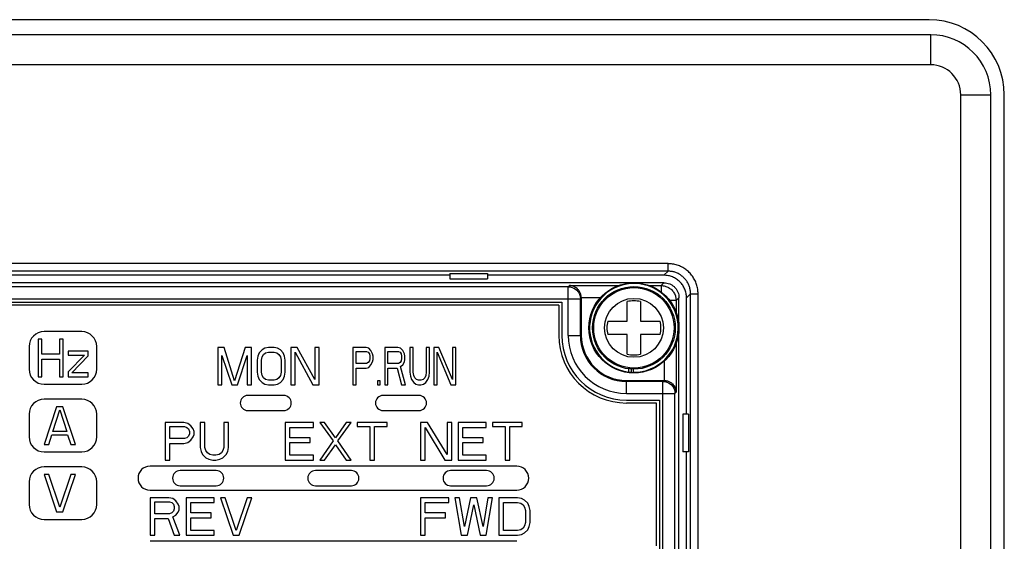
# Model space of a CAD drawing. Extents: x 258 to 5444, y -1822 to 2613.
# Drawn here: x 1004 to 1070, y 1289 to 1323 of the extents above; entities that cross this region are included whole.
import ezdxf

# ---------------------------------------------------------------- set-up
doc = ezdxf.new("R2010")
doc.units = 0
doc.layers.get('0').update_dxf_attribs({"color": 3, "linetype": 'CONTINUOUS'})

msp = doc.modelspace()

# ---------------------------------------------------------------- linework, layer by layer
at = {"color": 3, "linetype": 'Continuous'}
for p, q in [((1064.7080051, 1323.4028535), (930.7080051, 1323.4028535)), ((1064.8080051, 1322.4028535), (930.8080051, 1322.4028535)), ((1064.8080051, 1320.4028535), (1064.8080051, 1322.4028535)), ((1064.8080051, 1320.4028535), (930.8080051, 1320.4028535)), ((1066.8080051, 1090.4028535), (1066.8080051, 1318.4028535)), ((1066.8080051, 1318.4028535), (1068.8080051, 1318.4028535)), ((1068.8080051, 1090.4028535), (1068.8080051, 1318.4028535)), ((1069.7080051, 1090.4028535), (1069.7080051, 1318.4028535)), ((1047.3289394, 1307.1734832), (970.7870709, 1307.1734832)), ((1047.3289394, 1306.6735593), (970.7870709, 1306.6735593)), ((1047.3289394, 1306.6735593), (1047.0582336, 1306.4028535)), ((1047.3289394, 1306.6735593), (1047.3289394, 1307.1734832)), ((1032.8080051, 1306.4028535), (985.3080051, 1306.4028535)), ((1032.8080051, 1306.5272096), (1035.3080051, 1306.5272096)), ((1032.8080051, 1306.5272096), (1032.8080051, 1306.1528535)), ((1032.8080051, 1306.1528535), (1035.3080051, 1306.1528535)), ((1035.3080051, 1306.5272096), (1035.3080051, 1306.1528535)), ((1047.0582336, 1306.4028535), (1035.3080051, 1306.4028535)), ((1047.0581574, 1305.9028535), (971.0578528, 1305.9028535)), ((1040.6932995, 1305.6372928), (971.3234135, 1305.6372928)), ((1040.7718473, 1305.7158406), (1040.6932995, 1305.6372928)), ((1040.6932995, 1302.4028535), (1040.6932995, 1305.6372928)), ((1040.7718473, 1305.7158406), (1044.0751505, 1305.7158406)), ((1046.0408598, 1305.7158406), (1046.8711445, 1305.7158406)), ((1046.8711445, 1305.7158406), (1047.0581574, 1305.9028535)), ((1046.8711445, 1305.7158406), (1046.8711445, 1305.2840397)), ((971.3234135, 1304.8374147), (1041.4931777, 1304.8374147)), ((971.3580051, 1304.6028535), (1040.2580051, 1304.6028535)), ((1040.2580051, 1304.6028535), (1040.2580051, 1302.4028535)), ((1041.5580051, 1304.9022421), (1041.4931777, 1304.8374147)), ((1041.4931777, 1302.4028535), (1041.4931777, 1304.8374147)), ((1041.5578875, 1304.9159625), (1042.8578985, 1304.9159625)), ((1041.5580051, 1304.9022421), (1041.5580051, 1302.4028535)), ((1044.6080051, 1303.3528535), (1044.6080051, 1304.645696)), ((1045.5080051, 1304.645696), (1045.5080051, 1303.3528535)), ((1047.8709922, 1304.7159929), (1047.436553, 1304.7159929)), ((1047.8709922, 1304.7159929), (1048.0580051, 1304.9030058)), ((1047.8709922, 1304.7159929), (1047.8709922, 1303.8884634)), ((1048.0580051, 1285.9028535), (1048.0580051, 1304.9030058)), ((1048.828711, 1305.1737878), (1048.5580051, 1304.903082)), ((1048.5580051, 1297.1528535), (1048.5580051, 1304.903082)), ((1048.828711, 1287.2028535), (1048.828711, 1305.1737878)), ((1048.828711, 1305.1737878), (1049.3286348, 1305.1737878)), ((1049.3286348, 1286.7028535), (1049.3286348, 1305.1737878)), ((1040.0580051, 1304.4028535), (971.5580051, 1304.4028535)), ((1040.0580051, 1304.4028535), (1040.0580051, 1302.4028535)), ((1043.3151626, 1303.3528535), (1044.6080051, 1303.3528535)), ((1045.5080051, 1303.3528535), (1046.8008476, 1303.3528535)), ((1008.3080051, 1302.6528535), (1005.8080051, 1302.6528535)), ((1005.6580051, 1302.1528535), (1005.4080051, 1302.1528535)), ((1005.4080051, 1302.1528535), (1005.4080051, 1299.6528535)), ((1005.6580051, 1301.1422152), (1005.6580051, 1302.1528535)), ((1007.0746718, 1302.1528535), (1006.8246718, 1302.1528535)), ((1006.8246718, 1302.1528535), (1006.8246718, 1301.1422152)), ((1007.0746718, 1299.6528535), (1007.0746718, 1302.1528535)), ((1040.6932995, 1302.4028535), (1041.5580051, 1302.4028535)), ((1044.6080051, 1302.4528535), (1043.3151626, 1302.4528535)), ((1044.6080051, 1301.160011), (1044.6080051, 1302.4528535)), ((1046.8008476, 1302.4528535), (1045.5080051, 1302.4528535)), ((1045.5080051, 1302.4528535), (1045.5080051, 1301.160011)), ((1004.8080051, 1301.6528535), (1004.8080051, 1300.1528535)), ((1007.4080051, 1301.3549811), (1007.4080051, 1301.0890237)), ((1008.7413384, 1301.3549811), (1007.4080051, 1301.3549811)), ((1008.7413384, 1301.0358322), (1008.7413384, 1301.3549811)), ((1009.3080051, 1300.1528535), (1009.3080051, 1301.6528535)), ((1017.3580051, 1301.6028535), (1017.3580051, 1299.1028535)), ((1017.7798801, 1301.6028535), (1017.3580051, 1301.6028535)), ((1018.4830051, 1299.368811), (1017.7798801, 1301.6028535)), ((1019.1861301, 1301.6028535), (1018.4830051, 1299.368811)), ((1019.6080051, 1301.6028535), (1019.1861301, 1301.6028535)), ((1019.6080051, 1299.1028535), (1019.6080051, 1301.6028535)), ((1020.3111301, 1301.4432791), (1020.12363, 1301.2305131)), ((1020.4986302, 1301.549662), (1020.3111301, 1301.4432791)), ((1020.7330051, 1301.6028535), (1020.4986302, 1301.549662)), ((1021.108005, 1301.6028535), (1020.7330051, 1301.6028535)), ((1021.3423802, 1301.549662), (1021.108005, 1301.6028535)), ((1021.52988, 1301.4432791), (1021.3423802, 1301.549662)), ((1021.7173801, 1301.2305131), (1021.52988, 1301.4432791)), ((1022.6548803, 1301.6028535), (1022.2330053, 1301.6028535)), ((1022.2330053, 1301.6028535), (1022.2330053, 1299.1028535)), ((1023.8267551, 1299.4751939), (1022.6548803, 1301.6028535)), ((1024.1080051, 1301.6028535), (1023.8267551, 1301.6028535)), ((1023.8267551, 1301.6028535), (1023.8267551, 1299.4751939)), ((1024.1080051, 1299.1028535), (1024.1080051, 1301.6028535)), ((1027.2330051, 1301.6028535), (1026.3580051, 1301.6028535)), ((1026.3580051, 1301.6028535), (1026.3580051, 1299.1028535)), ((1026.5767551, 1301.3368961), (1027.2694634, 1301.3368961)), ((1026.5767551, 1300.5390237), (1026.5767551, 1301.3368961)), ((1027.4152968, 1301.549662), (1027.2330051, 1301.6028535)), ((1027.2694634, 1301.3368961), (1027.3788384, 1301.2837046)), ((1027.5611301, 1301.3900876), (1027.4152968, 1301.549662)), ((1027.6705051, 1301.1773217), (1027.5611301, 1301.3900876)), ((1029.3475885, 1301.6028535), (1028.4725885, 1301.6028535)), ((1028.4725885, 1301.6028535), (1028.4725885, 1299.1028535)), ((1028.6913385, 1301.3368961), (1029.3840467, 1301.3368961)), ((1028.6913385, 1300.5390237), (1028.6913385, 1301.3368961)), ((1029.5298801, 1301.549662), (1029.3475885, 1301.6028535)), ((1029.3840467, 1301.3368961), (1029.4934217, 1301.2837046)), ((1029.6757135, 1301.3900876), (1029.5298801, 1301.549662)), ((1029.7850885, 1301.1773217), (1029.6757135, 1301.3900876)), ((1030.3684219, 1301.6028535), (1030.1496719, 1301.6028535)), ((1030.1496719, 1301.6028535), (1030.1496719, 1299.9539173)), ((1030.3684219, 1299.9539173), (1030.3684219, 1301.6028535)), ((1031.4621719, 1301.6028535), (1031.2434219, 1301.6028535)), ((1031.2434219, 1301.6028535), (1031.2434219, 1299.9539173)), ((1031.4621719, 1299.9539173), (1031.4621719, 1301.6028535)), ((1031.7538383, 1301.6028535), (1031.7538383, 1299.1028535)), ((1032.0819633, 1301.6028535), (1031.7538383, 1301.6028535)), ((1032.9934219, 1299.4751939), (1032.0819633, 1301.6028535)), ((1033.2121719, 1301.6028535), (1032.9934219, 1301.6028535)), ((1032.9934219, 1301.6028535), (1032.9934219, 1299.4751939)), ((1033.2121719, 1299.1028535), (1033.2121719, 1301.6028535)), ((1047.8709922, 1301.9172437), (1047.8709922, 1298.6166957)), ((1006.8246718, 1301.1422152), (1005.6580051, 1301.1422152)), ((1005.6580051, 1300.8230663), (1006.8246718, 1300.8230663)), ((1005.6580051, 1299.6528535), (1005.6580051, 1300.8230663)), ((1006.8246718, 1300.8230663), (1006.8246718, 1299.6528535)), ((1007.4080051, 1301.0890237), (1008.4913384, 1301.0890237)), ((1008.4913384, 1301.0890237), (1007.4080051, 1299.9720025)), ((1007.6580051, 1299.918811), (1008.7413384, 1301.0358322)), ((1017.6392551, 1299.1028535), (1017.6392551, 1301.0709387)), ((1017.6392551, 1301.0709387), (1018.2955051, 1299.1028535)), ((1018.6705051, 1299.1028535), (1019.3267551, 1301.0709387)), ((1019.3267551, 1301.0709387), (1019.3267551, 1299.1028535)), ((1020.0298801, 1301.0177472), (1019.983005, 1300.7517896)), ((1019.983005, 1300.7517896), (1019.983005, 1299.9539173)), ((1020.12363, 1301.2305131), (1020.0298801, 1301.0177472)), ((1020.264255, 1300.7517896), (1020.3111301, 1300.9645556)), ((1020.264255, 1299.9539173), (1020.264255, 1300.7517896)), ((1020.3111301, 1300.9645556), (1020.40488, 1301.1241302)), ((1020.40488, 1301.1241302), (1020.545505, 1301.2305131)), ((1020.545505, 1301.2305131), (1020.7330051, 1301.2837046)), ((1020.7330051, 1301.2837046), (1021.108005, 1301.2837046)), ((1021.108005, 1301.2837046), (1021.2955051, 1301.2305131)), ((1021.2955051, 1301.2305131), (1021.4361301, 1301.1241302)), ((1021.4361301, 1301.1241302), (1021.52988, 1300.9645556)), ((1021.52988, 1300.9645556), (1021.5767551, 1300.7517896)), ((1021.5767551, 1300.7517896), (1021.5767551, 1299.9539173)), ((1021.81113, 1301.0177472), (1021.7173801, 1301.2305131)), ((1021.8580051, 1300.7517896), (1021.81113, 1301.0177472)), ((1021.8580051, 1299.9539173), (1021.8580051, 1300.7517896)), ((1022.5142553, 1301.2837046), (1023.6861301, 1299.1028535)), ((1022.5142553, 1299.1028535), (1022.5142553, 1301.2837046)), ((1027.3788384, 1301.2837046), (1027.4517551, 1301.1773217)), ((1027.4517551, 1300.6985982), (1027.3788384, 1300.5922152)), ((1027.4517551, 1301.1773217), (1027.4882134, 1301.0177472)), ((1027.4882134, 1300.8581726), (1027.4517551, 1300.6985982)), ((1027.4882134, 1301.0177472), (1027.4882134, 1300.8581726)), ((1027.7069634, 1301.0177472), (1027.6705051, 1301.1773217)), ((1027.6705051, 1300.6454067), (1027.7069634, 1300.8049811)), ((1027.7069634, 1300.8049811), (1027.7069634, 1301.0177472)), ((1029.4934217, 1301.2837046), (1029.5663385, 1301.1773217)), ((1029.5663385, 1300.6985982), (1029.4934217, 1300.5922152)), ((1029.5663385, 1301.1773217), (1029.6027967, 1301.0177472)), ((1029.6027967, 1300.8581726), (1029.5663385, 1300.6985982)), ((1029.6027967, 1301.0177472), (1029.6027967, 1300.8581726)), ((1029.8215467, 1301.0177472), (1029.7850885, 1301.1773217)), ((1029.7850885, 1300.6454067), (1029.8215467, 1300.8049811)), ((1029.8215467, 1300.8049811), (1029.8215467, 1301.0177472)), ((1031.9725883, 1301.2837046), (1032.8840469, 1299.1028535)), ((1031.9725883, 1299.1028535), (1031.9725883, 1301.2837046)), ((1047.0711141, 1300.7011878), (1047.0711141, 1299.4027359)), ((1027.2694634, 1300.5390237), (1026.5767551, 1300.5390237)), ((1026.5767551, 1300.2198748), (1027.2330051, 1300.2198748)), ((1026.5767551, 1299.1028535), (1026.5767551, 1300.2198748)), ((1027.2330051, 1300.2198748), (1027.4152968, 1300.2730663)), ((1027.3788384, 1300.5922152), (1027.2694634, 1300.5390237)), ((1027.4152968, 1300.2730663), (1027.5611301, 1300.4326407)), ((1027.5611301, 1300.4326407), (1027.6705051, 1300.6454067)), ((1029.3840467, 1300.5390237), (1028.6913385, 1300.5390237)), ((1028.6913385, 1300.2198748), (1029.3111301, 1300.2198748)), ((1028.6913385, 1299.1028535), (1028.6913385, 1300.2198748)), ((1029.3111301, 1300.2198748), (1029.6027967, 1299.1028535)), ((1029.4934217, 1300.5922152), (1029.3840467, 1300.5390237)), ((1029.5298801, 1300.3262578), (1029.6757135, 1300.4326407)), ((1029.8580051, 1299.1028535), (1029.5298801, 1300.3262578)), ((1029.6757135, 1300.4326407), (1029.7850885, 1300.6454067)), ((1044.7151493, 1299.972845), (1044.7151493, 1300.1767008)), ((1044.9027137, 1299.9569437), (1044.9027137, 1300.1592916)), ((1045.0257321, 1299.9530301), (1045.0257321, 1300.1542296)), ((1005.4080051, 1299.6528535), (1005.6580051, 1299.6528535)), ((1006.8246718, 1299.6528535), (1007.0746718, 1299.6528535)), ((1007.4080051, 1299.9720025), (1007.4080051, 1299.6528535)), ((1007.4080051, 1299.6528535), (1008.7413384, 1299.6528535)), ((1008.7413384, 1299.918811), (1007.6580051, 1299.918811)), ((1008.7413384, 1299.6528535), (1008.7413384, 1299.918811)), ((1019.983005, 1299.9539173), (1020.0298801, 1299.6879599)), ((1020.0298801, 1299.6879599), (1020.12363, 1299.4751939)), ((1020.12363, 1299.4751939), (1020.3111301, 1299.262428)), ((1020.3111301, 1299.7411514), (1020.264255, 1299.9539173)), ((1020.40488, 1299.5815769), (1020.3111301, 1299.7411514)), ((1020.545505, 1299.4751939), (1020.40488, 1299.5815769)), ((1020.7330051, 1299.4220025), (1020.545505, 1299.4751939)), ((1021.108005, 1299.4220025), (1020.7330051, 1299.4220025)), ((1021.2955051, 1299.4751939), (1021.108005, 1299.4220025)), ((1021.4361301, 1299.5815769), (1021.2955051, 1299.4751939)), ((1021.52988, 1299.7411514), (1021.4361301, 1299.5815769)), ((1021.5767551, 1299.9539173), (1021.52988, 1299.7411514)), ((1021.52988, 1299.262428), (1021.7173801, 1299.4751939)), ((1021.7173801, 1299.4751939), (1021.81113, 1299.6879599)), ((1021.81113, 1299.6879599), (1021.8580051, 1299.9539173)), ((1027.9986301, 1299.368811), (1027.9986301, 1299.1028535)), ((1028.1809217, 1299.368811), (1027.9986301, 1299.368811)), ((1028.1809217, 1299.1028535), (1028.1809217, 1299.368811)), ((1030.1496719, 1299.9539173), (1030.1861301, 1299.6879599)), ((1030.1861301, 1299.6879599), (1030.2590469, 1299.4751939)), ((1030.2590469, 1299.4751939), (1030.4048801, 1299.262428)), ((1030.4048801, 1299.7411514), (1030.3684219, 1299.9539173)), ((1030.4777969, 1299.5815769), (1030.4048801, 1299.7411514)), ((1030.5871719, 1299.4751939), (1030.4777969, 1299.5815769)), ((1030.7330051, 1299.4220025), (1030.5871719, 1299.4751939)), ((1030.8788383, 1299.4220025), (1030.7330051, 1299.4220025)), ((1031.0246719, 1299.4751939), (1030.8788383, 1299.4220025)), ((1031.1340469, 1299.5815769), (1031.0246719, 1299.4751939)), ((1031.2069633, 1299.7411514), (1031.1340469, 1299.5815769)), ((1031.2434219, 1299.9539173), (1031.2069633, 1299.7411514)), ((1031.2069633, 1299.262428), (1031.3527969, 1299.4751939)), ((1031.3527969, 1299.4751939), (1031.4257133, 1299.6879599)), ((1031.4257133, 1299.6879599), (1031.4621719, 1299.9539173)), ((1044.5580051, 1299.4028535), (1047.0573937, 1299.4028535)), ((1044.5580051, 1298.5381479), (1044.5580051, 1299.4028535)), ((1047.0573937, 1299.4028535), (1046.9925663, 1299.3380261)), ((1005.8080051, 1299.1528535), (1008.3080051, 1299.1528535)), ((1017.3580051, 1299.1028535), (1017.6392551, 1299.1028535)), ((1018.2955051, 1299.1028535), (1018.6705051, 1299.1028535)), ((1019.3267551, 1299.1028535), (1019.6080051, 1299.1028535)), ((1020.3111301, 1299.262428), (1020.4986302, 1299.156045)), ((1020.4986302, 1299.156045), (1020.7330051, 1299.1028535)), ((1020.7330051, 1299.1028535), (1021.108005, 1299.1028535)), ((1021.108005, 1299.1028535), (1021.3423802, 1299.156045)), ((1021.3423802, 1299.156045), (1021.52988, 1299.262428)), ((1022.2330053, 1299.1028535), (1022.5142553, 1299.1028535)), ((1023.6861301, 1299.1028535), (1024.1080051, 1299.1028535)), ((1026.3580051, 1299.1028535), (1026.5767551, 1299.1028535)), ((1027.9986301, 1299.1028535), (1028.1809217, 1299.1028535)), ((1028.4725885, 1299.1028535), (1028.6913385, 1299.1028535)), ((1029.6027967, 1299.1028535), (1029.8580051, 1299.1028535)), ((1030.4048801, 1299.262428), (1030.5507133, 1299.156045)), ((1030.5507133, 1299.156045), (1030.7330051, 1299.1028535)), ((1030.7330051, 1299.1028535), (1030.8788383, 1299.1028535)), ((1030.8788383, 1299.1028535), (1031.0611301, 1299.156045)), ((1031.0611301, 1299.156045), (1031.2069633, 1299.262428)), ((1031.7538383, 1299.1028535), (1031.9725883, 1299.1028535)), ((1032.8840469, 1299.1028535), (1033.2121719, 1299.1028535)), ((1046.9925663, 1299.3380261), (1044.5580051, 1299.3380261)), ((1046.9925663, 1286.9028535), (1046.9925663, 1299.3380261)), ((1008.3080051, 1298.1528535), (1005.8080051, 1298.1528535)), ((1021.7580051, 1298.4028535), (1019.3580051, 1298.4028535)), ((1030.7580051, 1298.4028535), (1028.3580051, 1298.4028535)), ((1044.5580051, 1298.5381479), (1047.7924444, 1298.5381479)), ((1044.5580051, 1298.1028535), (1046.7580051, 1298.1028535)), ((1046.7580051, 1298.1028535), (1046.7580051, 1288.2028535)), ((1047.8709922, 1298.6166957), (1047.7924444, 1298.5381479)), ((1047.7924444, 1286.9028535), (1047.7924444, 1298.5381479)), ((1006.6413385, 1297.6528535), (1005.8080051, 1295.1528535)), ((1006.3809218, 1296.0039173), (1006.8496718, 1297.4400876)), ((1007.0580051, 1297.6528535), (1006.6413385, 1297.6528535)), ((1006.8496718, 1297.4400876), (1007.3184218, 1296.0039173)), ((1007.8913384, 1295.1528535), (1007.0580051, 1297.6528535)), ((1019.3580051, 1297.4028535), (1021.7580051, 1297.4028535)), ((1028.3580051, 1297.4028535), (1030.7580051, 1297.4028535)), ((1046.5580051, 1297.9028535), (1044.5580051, 1297.9028535)), ((1046.5580051, 1288.4028535), (1046.5580051, 1297.9028535)), ((1004.8080051, 1297.1528535), (1004.8080051, 1295.6528535)), ((1009.3080051, 1295.6528535), (1009.3080051, 1297.1528535)), ((1048.6823612, 1297.1528535), (1048.3080051, 1297.1528535)), ((1048.3080051, 1297.1528535), (1048.3080051, 1294.6528535)), ((1048.6823612, 1297.1528535), (1048.6823612, 1294.6528535)), ((1015.1080051, 1296.6028535), (1013.8580051, 1296.6028535)), ((1013.8580051, 1296.6028535), (1013.8580051, 1294.1028535)), ((1014.1705051, 1296.3368961), (1015.1600884, 1296.3368961)), ((1014.1705051, 1295.5390237), (1014.1705051, 1296.3368961)), ((1015.3684218, 1296.549662), (1015.1080051, 1296.6028535)), ((1015.1600884, 1296.3368961), (1015.3163384, 1296.2837046)), ((1015.3163384, 1296.2837046), (1015.4205051, 1296.1773217)), ((1015.5767551, 1296.3900876), (1015.3684218, 1296.549662)), ((1015.4205051, 1296.1773217), (1015.4725884, 1296.0177472)), ((1015.7330051, 1296.1773217), (1015.5767551, 1296.3900876)), ((1015.7850884, 1296.0177472), (1015.7330051, 1296.1773217)), ((1016.5142551, 1296.6028535), (1016.2017551, 1296.6028535)), ((1016.2017551, 1296.6028535), (1016.2017551, 1294.9539173)), ((1016.5142551, 1294.9539173), (1016.5142551, 1296.6028535)), ((1018.0767551, 1296.6028535), (1017.7642551, 1296.6028535)), ((1017.7642551, 1296.6028535), (1017.7642551, 1294.9539173)), ((1018.0767551, 1294.9539173), (1018.0767551, 1296.6028535)), ((1023.7330051, 1296.6028535), (1021.8580051, 1296.6028535)), ((1021.8580051, 1296.6028535), (1021.8580051, 1294.1028535)), ((1022.1705051, 1295.5922152), (1022.1705051, 1296.2837046)), ((1022.1705051, 1296.2837046), (1023.7330051, 1296.2837046)), ((1023.7330051, 1296.2837046), (1023.7330051, 1296.6028535)), ((1024.4621717, 1296.6028535), (1024.1496718, 1296.6028535)), ((1024.1496718, 1296.6028535), (1025.0350886, 1295.3794493)), ((1025.1913386, 1295.5922152), (1024.4621717, 1296.6028535)), ((1025.9205051, 1296.6028535), (1025.1913386, 1295.5922152)), ((1025.3475886, 1295.3794493), (1026.2330051, 1296.6028535)), ((1026.2330051, 1296.6028535), (1025.9205051, 1296.6028535)), ((1026.6496717, 1296.6028535), (1026.6496717, 1296.3368961)), ((1028.6288383, 1296.6028535), (1026.6496717, 1296.6028535)), ((1026.6496717, 1296.3368961), (1027.4830051, 1296.3368961)), ((1027.4830051, 1296.3368961), (1027.4830051, 1294.1028535)), ((1027.7955051, 1296.3368961), (1028.6288383, 1296.3368961)), ((1027.7955051, 1294.1028535), (1027.7955051, 1296.3368961)), ((1028.6288383, 1296.3368961), (1028.6288383, 1296.6028535)), ((1031.3267551, 1296.6028535), (1030.8580051, 1296.6028535)), ((1030.8580051, 1296.6028535), (1030.8580051, 1294.1028535)), ((1031.1705051, 1294.1028535), (1031.1705051, 1296.2837046)), ((1031.1705051, 1296.2837046), (1032.4725884, 1294.1028535)), ((1032.6288384, 1294.4751939), (1031.3267551, 1296.6028535)), ((1032.9413384, 1296.6028535), (1032.6288384, 1296.6028535)), ((1032.6288384, 1296.6028535), (1032.6288384, 1294.4751939)), ((1032.9413384, 1294.1028535), (1032.9413384, 1296.6028535)), ((1035.2330051, 1296.6028535), (1033.3580051, 1296.6028535)), ((1033.3580051, 1296.6028535), (1033.3580051, 1294.1028535)), ((1033.6705051, 1296.2837046), (1035.2330051, 1296.2837046)), ((1033.6705051, 1295.5922152), (1033.6705051, 1296.2837046)), ((1035.2330051, 1296.2837046), (1035.2330051, 1296.6028535)), ((1035.6496717, 1296.6028535), (1035.6496717, 1296.3368961)), ((1037.6288383, 1296.6028535), (1035.6496717, 1296.6028535)), ((1035.6496717, 1296.3368961), (1036.4830051, 1296.3368961)), ((1036.4830051, 1296.3368961), (1036.4830051, 1294.1028535)), ((1036.7955051, 1294.1028535), (1036.7955051, 1296.3368961)), ((1036.7955051, 1296.3368961), (1037.6288383, 1296.3368961)), ((1037.6288383, 1296.3368961), (1037.6288383, 1296.6028535)), ((1006.1205051, 1295.1528535), (1006.3288385, 1295.7911514)), ((1006.3288385, 1295.7911514), (1007.3705051, 1295.7911514)), ((1007.3184218, 1296.0039173), (1006.3809218, 1296.0039173)), ((1007.3705051, 1295.7911514), (1007.5788384, 1295.1528535)), ((1015.1600884, 1295.5390237), (1014.1705051, 1295.5390237)), ((1015.3163384, 1295.5922152), (1015.1600884, 1295.5390237)), ((1015.4205051, 1295.6985982), (1015.3163384, 1295.5922152)), ((1015.3684218, 1295.2730663), (1015.5767551, 1295.4326407)), ((1015.4725884, 1295.8581726), (1015.4205051, 1295.6985982)), ((1015.4725884, 1296.0177472), (1015.4725884, 1295.8581726)), ((1015.5767551, 1295.4326407), (1015.7330051, 1295.6454067)), ((1015.7330051, 1295.6454067), (1015.7850884, 1295.8049811)), ((1015.7850884, 1295.8049811), (1015.7850884, 1296.0177472)), ((1023.5246718, 1295.5922152), (1022.1705051, 1295.5922152)), ((1023.5246718, 1295.2730663), (1023.5246718, 1295.5922152)), ((1035.0246717, 1295.5922152), (1033.6705051, 1295.5922152)), ((1035.0246717, 1295.2730663), (1035.0246717, 1295.5922152)), ((1005.8080051, 1295.1528535), (1006.1205051, 1295.1528535)), ((1007.5788384, 1295.1528535), (1007.8913384, 1295.1528535)), ((1014.1705051, 1295.2198748), (1015.1080051, 1295.2198748)), ((1014.1705051, 1294.1028535), (1014.1705051, 1295.2198748)), ((1015.1080051, 1295.2198748), (1015.3684218, 1295.2730663)), ((1016.2017551, 1294.9539173), (1016.2538384, 1294.6879599)), ((1016.5663386, 1294.7411514), (1016.5142551, 1294.9539173)), ((1017.7642551, 1294.9539173), (1017.7121717, 1294.7411514)), ((1018.0246717, 1294.6879599), (1018.0767551, 1294.9539173)), ((1022.1705051, 1295.2730663), (1023.5246718, 1295.2730663)), ((1022.1705051, 1294.4220025), (1022.1705051, 1295.2730663)), ((1025.0350886, 1295.3794493), (1024.1496718, 1294.1028535)), ((1024.4621717, 1294.1028535), (1025.1913386, 1295.1134918)), ((1025.1913386, 1295.1134918), (1025.9205051, 1294.1028535)), ((1026.2330051, 1294.1028535), (1025.3475886, 1295.3794493)), ((1033.6705051, 1295.2730663), (1035.0246717, 1295.2730663)), ((1033.6705051, 1294.4220025), (1033.6705051, 1295.2730663)), ((1005.8080051, 1294.6528535), (1008.3080051, 1294.6528535)), ((1016.2538384, 1294.6879599), (1016.3580051, 1294.4751939)), ((1016.3580051, 1294.4751939), (1016.5663386, 1294.262428)), ((1016.6705051, 1294.5815769), (1016.5663386, 1294.7411514)), ((1016.5663386, 1294.262428), (1016.7746717, 1294.156045)), ((1016.8267551, 1294.4751939), (1016.6705051, 1294.5815769)), ((1016.7746717, 1294.156045), (1017.0350886, 1294.1028535)), ((1017.0350886, 1294.4220025), (1016.8267551, 1294.4751939)), ((1017.2434217, 1294.4220025), (1017.0350886, 1294.4220025)), ((1017.4517551, 1294.4751939), (1017.2434217, 1294.4220025)), ((1017.2434217, 1294.1028535), (1017.5038386, 1294.156045)), ((1017.6080051, 1294.5815769), (1017.4517551, 1294.4751939)), ((1017.5038386, 1294.156045), (1017.7121717, 1294.262428)), ((1017.7121717, 1294.7411514), (1017.6080051, 1294.5815769)), ((1017.7121717, 1294.262428), (1017.9205051, 1294.4751939)), ((1017.9205051, 1294.4751939), (1018.0246717, 1294.6879599)), ((1023.7330051, 1294.4220025), (1022.1705051, 1294.4220025)), ((1023.7330051, 1294.1028535), (1023.7330051, 1294.4220025)), ((1035.2330051, 1294.4220025), (1033.6705051, 1294.4220025)), ((1035.2330051, 1294.1028535), (1035.2330051, 1294.4220025)), ((1048.6823612, 1294.6528535), (1048.3080051, 1294.6528535)), ((1048.5580051, 1285.8136984), (1048.5580051, 1294.6528535)), ((1008.3080051, 1293.6528535), (1005.8080051, 1293.6528535)), ((1037.2580051, 1293.7028535), (1012.8580051, 1293.7028535)), ((1013.8580051, 1294.1028535), (1014.1705051, 1294.1028535)), ((1017.0350886, 1294.1028535), (1017.2434217, 1294.1028535)), ((1021.8580051, 1294.1028535), (1023.7330051, 1294.1028535)), ((1024.1496718, 1294.1028535), (1024.4621717, 1294.1028535)), ((1025.9205051, 1294.1028535), (1026.2330051, 1294.1028535)), ((1027.4830051, 1294.1028535), (1027.7955051, 1294.1028535)), ((1030.8580051, 1294.1028535), (1031.1705051, 1294.1028535)), ((1032.4725884, 1294.1028535), (1032.9413384, 1294.1028535)), ((1033.3580051, 1294.1028535), (1035.2330051, 1294.1028535)), ((1036.4830051, 1294.1028535), (1036.7955051, 1294.1028535)), ((1005.8080051, 1293.1528535), (1006.6413385, 1290.6528535)), ((1006.1205051, 1293.1528535), (1005.8080051, 1293.1528535)), ((1006.8496718, 1290.9720025), (1006.1205051, 1293.1528535)), ((1007.5788384, 1293.1528535), (1006.8496718, 1290.9720025)), ((1007.0580051, 1290.6528535), (1007.8913384, 1293.1528535)), ((1007.8913384, 1293.1528535), (1007.5788384, 1293.1528535)), ((1017.2580051, 1293.4028535), (1014.8580051, 1293.4028535)), ((1026.2580051, 1293.4028535), (1023.8580051, 1293.4028535)), ((1035.2580051, 1293.4028535), (1032.8580051, 1293.4028535)), ((1004.8080051, 1292.6528535), (1004.8080051, 1291.1528535)), ((1009.3080051, 1291.1528535), (1009.3080051, 1292.6528535)), ((1014.8580051, 1292.4028535), (1017.2580051, 1292.4028535)), ((1023.8580051, 1292.4028535), (1026.2580051, 1292.4028535)), ((1032.8580051, 1292.4028535), (1035.2580051, 1292.4028535)), ((1012.8580051, 1292.1028535), (1037.2580051, 1292.1028535)), ((1014.1080051, 1291.6028535), (1012.8580051, 1291.6028535)), ((1012.8580051, 1291.6028535), (1012.8580051, 1289.1028535)), ((1014.3684218, 1291.549662), (1014.1080051, 1291.6028535)), ((1014.5767551, 1291.3900876), (1014.3684218, 1291.549662)), ((1015.2538384, 1291.6028535), (1015.2538384, 1289.1028535)), ((1017.1288386, 1291.6028535), (1015.2538384, 1291.6028535)), ((1017.1288386, 1291.2837046), (1017.1288386, 1291.6028535)), ((1017.8580051, 1291.6028535), (1017.5455051, 1291.6028535)), ((1017.5455051, 1291.6028535), (1018.3788383, 1289.1028535)), ((1018.587172, 1289.4220025), (1017.8580051, 1291.6028535)), ((1019.3163383, 1291.6028535), (1018.587172, 1289.4220025)), ((1018.7955051, 1289.1028535), (1019.6288383, 1291.6028535)), ((1019.6288383, 1291.6028535), (1019.3163383, 1291.6028535)), ((1030.8580051, 1291.6028535), (1030.8580051, 1289.1028535)), ((1032.7330051, 1291.6028535), (1030.8580051, 1291.6028535)), ((1032.7330051, 1291.2837046), (1032.7330051, 1291.6028535)), ((1033.4621717, 1291.6028535), (1033.1496718, 1291.6028535)), ((1033.1496718, 1291.6028535), (1033.5663386, 1289.1028535)), ((1033.7746717, 1289.6879599), (1033.4621717, 1291.6028535)), ((1034.1913386, 1291.6028535), (1033.7746717, 1289.6879599)), ((1034.6080051, 1291.6028535), (1034.1913386, 1291.6028535)), ((1035.0246717, 1289.6879599), (1034.6080051, 1291.6028535)), ((1035.3371717, 1291.6028535), (1035.0246717, 1289.6879599)), ((1035.2330051, 1289.1028535), (1035.6496717, 1291.6028535)), ((1035.6496717, 1291.6028535), (1035.3371717, 1291.6028535)), ((1036.0663383, 1291.6028535), (1036.0663383, 1289.1028535)), ((1037.3163383, 1291.6028535), (1036.0663383, 1291.6028535)), ((1037.5767551, 1291.549662), (1037.3163383, 1291.6028535)), ((1037.7850883, 1291.4432791), (1037.5767551, 1291.549662)), ((1013.1705051, 1291.3368961), (1014.1600884, 1291.3368961)), ((1013.1705051, 1290.5390237), (1013.1705051, 1291.3368961)), ((1014.1600884, 1291.3368961), (1014.3163384, 1291.2837046)), ((1014.3163384, 1291.2837046), (1014.4205051, 1291.1773217)), ((1014.4205051, 1291.1773217), (1014.4725884, 1291.0177472)), ((1014.4725884, 1290.8581726), (1014.4205051, 1290.6985982)), ((1014.4725884, 1291.0177472), (1014.4725884, 1290.8581726)), ((1014.7330051, 1291.1773217), (1014.5767551, 1291.3900876)), ((1014.7850884, 1291.0177472), (1014.7330051, 1291.1773217)), ((1014.7850884, 1290.8049811), (1014.7850884, 1291.0177472)), ((1015.5663386, 1290.5922152), (1015.5663386, 1291.2837046)), ((1015.5663386, 1291.2837046), (1017.1288386, 1291.2837046)), ((1031.1705051, 1290.5922152), (1031.1705051, 1291.2837046)), ((1031.1705051, 1291.2837046), (1032.7330051, 1291.2837046)), ((1033.9830051, 1289.1028535), (1034.3996717, 1291.1241302)), ((1034.3996717, 1291.1241302), (1034.8163386, 1289.1028535)), ((1036.3788383, 1289.4220025), (1036.3788383, 1291.2837046)), ((1036.3788383, 1291.2837046), (1037.3163383, 1291.2837046)), ((1037.3163383, 1291.2837046), (1037.524672, 1291.2305131)), ((1037.524672, 1291.2305131), (1037.680922, 1291.1241302)), ((1037.680922, 1291.1241302), (1037.7850883, 1290.9645556)), ((1037.993422, 1291.2305131), (1037.7850883, 1291.4432791)), ((1037.7850883, 1290.9645556), (1037.837172, 1290.7517896)), ((1038.0975883, 1291.0177472), (1037.993422, 1291.2305131)), ((1038.149672, 1290.7517896), (1038.0975883, 1291.0177472)), ((1006.6413385, 1290.6528535), (1007.0580051, 1290.6528535)), ((1014.1600884, 1290.5390237), (1013.1705051, 1290.5390237)), ((1013.1705051, 1290.2198748), (1014.0559218, 1290.2198748)), ((1013.1705051, 1289.1028535), (1013.1705051, 1290.2198748)), ((1014.0559218, 1290.2198748), (1014.4725884, 1289.1028535)), ((1014.3163384, 1290.5922152), (1014.1600884, 1290.5390237)), ((1014.4205051, 1290.6985982), (1014.3163384, 1290.5922152)), ((1014.3684218, 1290.3262578), (1014.5767551, 1290.4326407)), ((1014.8371718, 1289.1028535), (1014.3684218, 1290.3262578)), ((1014.5767551, 1290.4326407), (1014.7330051, 1290.6454067)), ((1014.7330051, 1290.6454067), (1014.7850884, 1290.8049811)), ((1016.9205051, 1290.5922152), (1015.5663386, 1290.5922152)), ((1015.5663386, 1289.4220025), (1015.5663386, 1290.2730663)), ((1015.5663386, 1290.2730663), (1016.9205051, 1290.2730663)), ((1016.9205051, 1290.2730663), (1016.9205051, 1290.5922152)), ((1032.5246718, 1290.5922152), (1031.1705051, 1290.5922152)), ((1031.1705051, 1289.1028535), (1031.1705051, 1290.2730663)), ((1031.1705051, 1290.2730663), (1032.5246718, 1290.2730663)), ((1032.5246718, 1290.2730663), (1032.5246718, 1290.5922152)), ((1037.837172, 1290.7517896), (1037.837172, 1289.9539173)), ((1038.149672, 1289.9539173), (1038.149672, 1290.7517896)), ((1005.8080051, 1290.1528535), (1008.3080051, 1290.1528535)), ((1037.680922, 1289.5815769), (1037.524672, 1289.4751939)), ((1037.7850883, 1289.7411514), (1037.680922, 1289.5815769)), ((1037.837172, 1289.9539173), (1037.7850883, 1289.7411514)), ((1037.993422, 1289.4751939), (1038.0975883, 1289.6879599)), ((1038.0975883, 1289.6879599), (1038.149672, 1289.9539173)), ((1012.8580051, 1289.1028535), (1013.1705051, 1289.1028535)), ((1014.4725884, 1289.1028535), (1014.8371718, 1289.1028535)), ((1015.2538384, 1289.1028535), (1017.1288386, 1289.1028535)), ((1017.1288386, 1289.4220025), (1015.5663386, 1289.4220025)), ((1017.1288386, 1289.1028535), (1017.1288386, 1289.4220025)), ((1018.3788383, 1289.1028535), (1018.7955051, 1289.1028535)), ((1030.8580051, 1289.1028535), (1031.1705051, 1289.1028535)), ((1033.5663386, 1289.1028535), (1033.9830051, 1289.1028535)), ((1034.8163386, 1289.1028535), (1035.2330051, 1289.1028535)), ((1036.0663383, 1289.1028535), (1037.3163383, 1289.1028535)), ((1037.3163383, 1289.4220025), (1036.3788383, 1289.4220025)), ((1037.524672, 1289.4751939), (1037.3163383, 1289.4220025)), ((1037.3163383, 1289.1028535), (1037.5767551, 1289.156045)), ((1037.5767551, 1289.156045), (1037.7850883, 1289.262428)), ((1037.7850883, 1289.262428), (1037.993422, 1289.4751939)), ((1037.2580051, 1288.7028535), (1012.8580051, 1288.7028535))]:
    msp.add_line(p, q, dxfattribs=at)
for points in [[(1040.6932995, 1305.6372928), (1040.818404, 1305.6274107), (1040.9404291, 1305.5980838), (1041.0563715, 1305.5500339), (1041.1633773, 1305.4844438), (1041.2588127, 1305.4029278), (1041.3403286, 1305.3074924), (1041.4059188, 1305.2004866), (1041.4539686, 1305.0845443), (1041.4832956, 1304.9625191), (1041.4931777, 1304.8374147)], [(1046.9925663, 1299.3380261), (1047.1176707, 1299.328144), (1047.2396959, 1299.298817), (1047.3556383, 1299.2507672), (1047.462644, 1299.185177), (1047.5580794, 1299.1036611), (1047.6395954, 1299.0082257), (1047.7051855, 1298.9012199), (1047.7532354, 1298.7852775), (1047.7825623, 1298.6632524), (1047.7924444, 1298.5381479)]]:
    msp.add_lwpolyline(points, dxfattribs=at)
for radius in [3, 2.75, 2.6758753, 1.9596274]:
    msp.add_circle((1045.0580051, 1302.9028535), radius, dxfattribs=at)
for centre, radius, start, end in [((1064.7080051, 1318.4028535), 5, 0, 90), ((1064.8080051, 1318.4028535), 4, 0, 90), ((1064.8080051, 1318.4028535), 1.9999997, 0, 90), ((1045.0580051, 1302.9028535), 2.95, 269.37317152, 266.982488876), ((1045.0580051, 1302.9028535), 1.8, 75.522487814, 104.477512186), ((1045.0580051, 1302.9028535), 1.8, 165.522487814, 194.477512186), ((1045.0580051, 1302.9028535), 1.8, 345.522487814, 14.477512186), ((1005.8080051, 1301.6528535), 1, 90, 180), ((1008.3080051, 1301.6528535), 1, 0, 90), ((1044.5580051, 1302.4028535), 4.5, 180, 270), ((1044.5580051, 1302.4028535), 4.3, 180, 270), ((1044.5580051, 1302.4028535), 3.8647024, 180, 270), ((1044.5580051, 1302.4028535), 3.0648274, 180, 270), ((1044.5580051, 1302.4028535), 3, 180, 270), ((1045.0580051, 1302.9028535), 1.8, 255.522487814, 284.477512186), ((1005.8080051, 1300.1528535), 1, 180, 270), ((1008.3080051, 1300.1528535), 1, 270, 0), ((1005.8080051, 1297.1528535), 1, 90, 180), ((1008.3080051, 1297.1528535), 1, 0, 90), ((1019.3580051, 1297.9028535), 0.5, 90, 270), ((1021.7580051, 1297.9028535), 0.5, 270, 90), ((1028.3580051, 1297.9028535), 0.5, 90, 270), ((1030.7580051, 1297.9028535), 0.5, 270, 90), ((1005.8080051, 1295.6528535), 1, 180, 270), ((1008.3080051, 1295.6528535), 1, 270, 0), ((1005.8080051, 1292.6528535), 1, 90, 180), ((1008.3080051, 1292.6528535), 1, 0, 90), ((1012.8580051, 1292.9028535), 0.8, 90, 270), ((1037.2580051, 1292.9028535), 0.8, 270, 90), ((1014.8580051, 1292.9028535), 0.5, 90, 270), ((1017.2580051, 1292.9028535), 0.5, 270, 90), ((1023.8580051, 1292.9028535), 0.5, 90, 270), ((1026.2580051, 1292.9028535), 0.5, 270, 90), ((1032.8580051, 1292.9028535), 0.5, 90, 270), ((1035.2580051, 1292.9028535), 0.5, 270, 90), ((1005.8080051, 1291.1528535), 1, 180, 270), ((1008.3080051, 1291.1528535), 1, 270, 0)]:
    msp.add_arc(centre, radius, start, end, dxfattribs=at)
for points, knots in [([(1049.3286348, 1305.1737878), (1049.3240506, 1305.2765127), (1049.3147871, 1305.484095), (1049.2395327, 1305.7899052), (1049.1195381, 1306.0831066), (1048.9539434, 1306.3533881), (1048.7489443, 1306.5935169), (1048.5088887, 1306.7985307), (1048.2387105, 1306.9641518), (1047.945534, 1307.0842304), (1047.6395614, 1307.1596045), (1047.431793, 1307.1688877), (1047.3289394, 1307.1734832)], [0, 0, 0, 0, 0.3078734002, 0.6221380941, 0.9389656448, 1.2551620992, 1.5687939512, 1.8823509936, 2.1984118566, 2.5152313489, 2.8296672026, 3.1379254281, 3.1379254281, 3.1379254281, 3.1379254281]), ([(1048.828711, 1305.1737878), (1048.825267, 1305.2509925), (1048.8183152, 1305.4068323), (1048.7618019, 1305.6363021), (1048.6717942, 1305.8561068), (1048.5476488, 1306.0586788), (1048.3940076, 1306.2386332), (1048.2141051, 1306.3922941), (1048.0115918, 1306.5164712), (1047.7917889, 1306.6065459), (1047.5621987, 1306.663143), (1047.4062283, 1306.6701079), (1047.3289394, 1306.6735593)], [0, 0, 0, 0, 0.2313855295, 0.4670582919, 0.7045985627, 0.9416002544, 1.1766200195, 1.4116085939, 1.6485314652, 1.8860837387, 2.1218947213, 2.3535322659, 2.3535322659, 2.3535322659, 2.3535322659]), ([(1048.5580051, 1304.903082), (1048.5524235, 1305.0012563), (1048.541261, 1305.19759), (1048.4520844, 1305.4807609), (1048.3134873, 1305.7417347), (1048.1255463, 1305.9703946), (1047.8968863, 1306.1583357), (1047.6359125, 1306.2969328), (1047.3527416, 1306.3861094), (1047.1564079, 1306.3972719), (1047.0582336, 1306.4028535)], [0, 0, 0, 0, 0.29405153, 0.5880583431, 0.8820601682, 1.1760426817, 1.4700251952, 1.7640270203, 2.0580338334, 2.3520853633, 2.3520853633, 2.3520853633, 2.3520853633]), ([(1041.5578875, 1304.9159625), (1041.5508018, 1304.9898822), (1041.5373093, 1305.1306391), (1041.4531119, 1305.3172131), (1041.3421424, 1305.4659795), (1041.2109936, 1305.5786863), (1041.0684894, 1305.6567677), (1040.9208961, 1305.7049502), (1040.8207625, 1305.7122666), (1040.7718473, 1305.7158406)], [0, 0, 0, 0, 0.2214072204, 0.4216004433, 0.6045619263, 0.7748961058, 0.9359174205, 1.0895296076, 1.2362339301, 1.2362339301, 1.2362339301, 1.2362339301]), ([(1046.8711445, 1305.7158406), (1046.958397, 1305.7091881), (1047.1328998, 1305.6958833), (1047.3767025, 1305.5909147), (1047.5863983, 1305.4312481), (1047.7460657, 1305.2215523), (1047.8510349, 1304.9777489), (1047.8643397, 1304.8032455), (1047.8709922, 1304.7159929)], [0, 0, 0, 0, 0.2610079383, 0.5220094331, 0.7829795389, 1.043950099, 1.3049531778, 1.5659613806, 1.5659613806, 1.5659613806, 1.5659613806]), ([(1047.0581574, 1305.9028535), (1047.1235978, 1305.8991334), (1047.2544786, 1305.8916932), (1047.4432547, 1305.8322491), (1047.6172475, 1305.7398505), (1047.7697003, 1305.6145483), (1047.8950023, 1305.4620955), (1047.9874009, 1305.2881028), (1048.0468448, 1305.0993268), (1048.054285, 1304.9684462), (1048.0580051, 1304.9030058)], [0, 0, 0, 0, 0.1960070872, 0.3920139421, 0.5880214341, 0.7840287552, 0.9800359871, 1.1760432674, 1.3720499166, 1.5680569089, 1.5680569089, 1.5680569089, 1.5680569089]), ([(1047.0711141, 1299.4027359), (1047.1450338, 1299.3956502), (1047.2857907, 1299.3821577), (1047.4723647, 1299.2979603), (1047.6211311, 1299.1869908), (1047.7338379, 1299.055842), (1047.8119193, 1298.9133378), (1047.8601019, 1298.7657445), (1047.8674182, 1298.6656109), (1047.8709922, 1298.6166957)], [0, 0, 0, 0, 0.2214072205, 0.4216004433, 0.6045619263, 0.7748961058, 0.9359174206, 1.0895296078, 1.2362339301, 1.2362339301, 1.2362339301, 1.2362339301])]:
    msp.add_open_spline(points, degree=3, knots=knots, dxfattribs=at)
for points in [[(1041.5578875, 1304.9159625), (1041.5579267, 1304.911389), (1041.5579659, 1304.9068156), (1041.5580051, 1304.9022421)], [(1047.0711141, 1299.4027359), (1047.0665406, 1299.4027751), (1047.0619672, 1299.4028143), (1047.0573937, 1299.4028535)]]:
    msp.add_open_spline(points, degree=3, dxfattribs=at)

doc.saveas('drawing.dxf')
